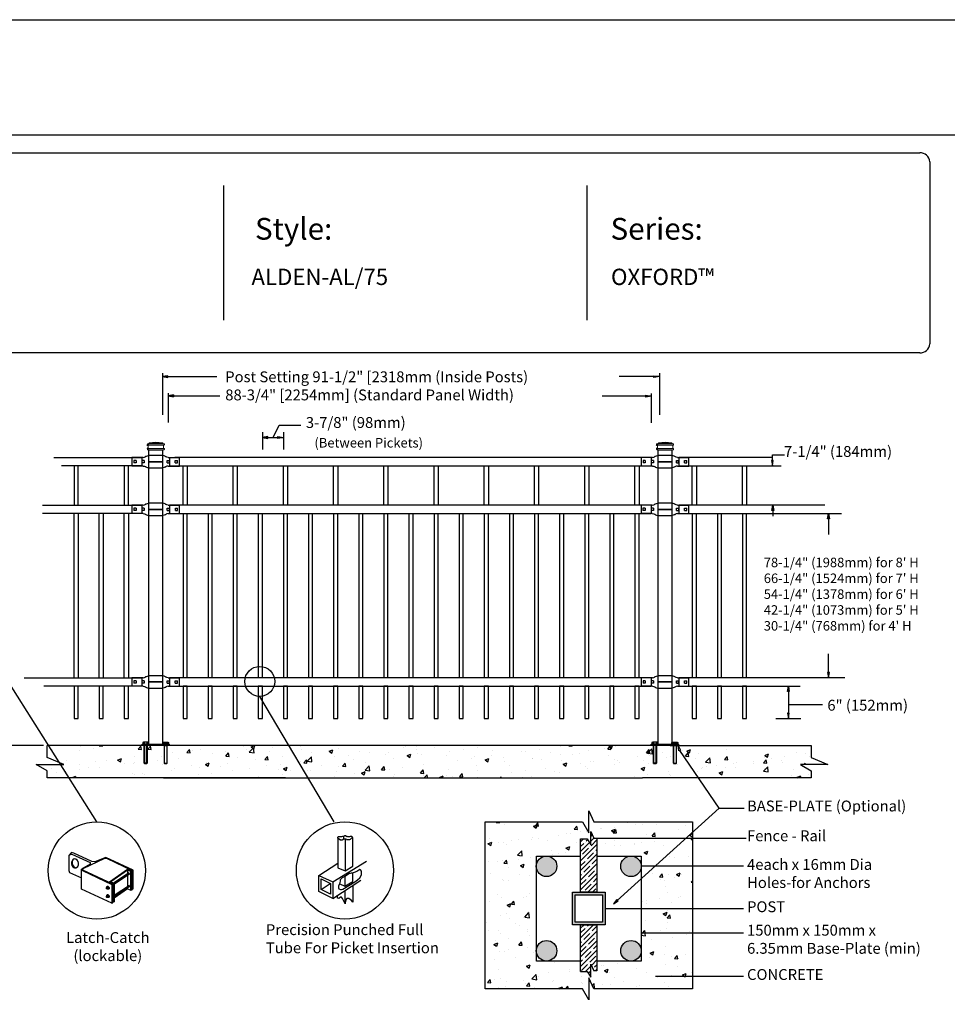
# Model space of a CAD drawing. Units: inches. Extents: x 44 to 599, y 441 to 806.
# Drawn here: x 191 to 362, y 625 to 806 of the extents above; entities that cross this region are included whole.
import ezdxf

# ---------------------------------------------------------------- set-up
doc = ezdxf.new("R2010")
doc.units = ezdxf.units.IN
doc.header["$MEASUREMENT"] = 0
for name, color, linetype in [('3D OBJECT 1', 250, 'Continuous'), ('BASE PLATES', 250, 'Continuous'), ('BASE PLATES 1', 250, 'Continuous'), ('CONCREATE 1', 250, 'Continuous'), ('DIMENSION 1', 250, 'Continuous'), ('FORMET OR TEMPLATE 1', 250, 'Continuous'), ('GATE POST 1', 250, 'Continuous'), ('Layer 1', 250, 'Continuous'), ('PICKETS 1', 250, 'Continuous'), ('RAILS 1', 250, 'Continuous'), ('TEXT', 250, 'Continuous')]:
    doc.layers.add(name, color=color, linetype=linetype)
doc.styles.get("Standard").update_dxf_attribs({"font": 'Verdana.ttf'})
pattern_1 = [(50, (91.6466, 534.9033), (7.1726, -0.62752), [0.75, -8.25]), (355, (91.647, 534.903), (-1.38751, 7.52192), [0.6, -6.6]), (100.4514, (92.2444, 534.851), (5.78509, 6.8944), [0.6374, -7.01142]), (46.1842, (91.647, 536.903), (10.6724, -1.6552), [1.125, -12.375]), (96.6356, (92.536, 536.765), (9.34662, 9.7412), [0.9561, -10.51714]), (351.184, (91.647, 536.903), (9.3466, 9.7412), [0.9, -9.9]), (21, (92.6466, 536.4033), (5.96907, -4.02619), [0.75, -8.25]), (326, (92.647, 536.403), (2.43315, 7.2515), [0.6, -6.6]), (71.4514, (93.144, 536.068), (8.40222, 3.22531), [0.6374, -7.01142]), (37.5, (91.6466, 534.9033), (0.121599, 3.328939), [0, -6.52, 0, -6.7, 0, -6.625]), (7.5, (91.6466, 534.9033), (2.630695, 3.944117), [0, -3.82, 0, -6.37, 0, -2.525]), (327.5, (89.4166, 534.9033), (5.338224, -0.225549), [0, -2.5, 0, -7.8, 0, -10.35]), (317.5, (88.4166, 534.9033), (5.83186, 1.00105), [0, -3.25, 0, -5.18, 0, -7.35])]

# ---------------------------------------------------------------- blocks, each defined once
blk = doc.blocks.new('nut')
for p, q in [((1398.048, 154.364), (1398.418, 154.364)), ((1398.128, 154.09), (1398.107, 154.203)), ((1398.107, 154.203), (1398.107, 152.562)), ((1398.359, 154.203), (1398.338, 154.09)), ((1398.359, 154.09), (1398.359, 154.203)), ((1398.359, 152.562), (1398.359, 154.203)), ((1398.107, 154.09), (1398.359, 154.09)), ((1398.128, 152.562), (1398.128, 154.09)), ((1398.338, 154.09), (1398.338, 152.562)), ((1398.107, 152.562), (1398.359, 152.562)), ((1398.338, 152.541), (1398.128, 152.541))]:
    blk.add_line(p, q)
blk.add_lwpolyline([(1397.986, 154.213), (1397.986, 154.344, -0.326033), (1398.11, 154.344), (1398.11, 154.213), (1398.11, 154.344, -0.163017), (1398.356, 154.344), (1398.356, 154.213), (1398.356, 154.344, -0.326033), (1398.48, 154.344), (1398.48, 154.213), (1397.986, 154.213)], format="xyb")
blk.add_lwpolyline([(1397.986, 154.213, -0.414214), (1397.996, 154.203), (1398.47, 154.203, -0.414214), (1398.48, 154.213)], format="xyb", close=True)
blk.add_lwpolyline([(1398.107, 152.562), (1398.128, 152.541), (1398.338, 152.541), (1398.359, 152.562)])
blk = doc.blocks.new('base plate')
at = {"layer": 'BASE PLATES'}
for p, q in [((307.43, 267.2), (312.43, 267.2)), ((307.43, 266.95), (307.43, 267.2)), ((312.43, 266.95), (307.43, 266.95)), ((312.43, 267.2), (312.43, 266.95))]:
    blk.add_line(p, q, dxfattribs=at)
blk = doc.blocks.new('base plate 1')
at = {"layer": 'GATE POST 1', "color": 250}
blk.add_lwpolyline([(214.69, 265.58), (214.69, 265.58)], dxfattribs=at)
blk.add_blockref('base plate', (-96.26, -1.36))
at = {"linetype": 'Continuous', "yscale": 2.164278364862282, "zscale": 2.164278364862282}
for p, xscale in [((3238, -67.9), -2.164278364862282), ((-2810.65, -67.9), 2.164278364862282)]:
    blk.add_blockref('nut', p, dxfattribs=dict(at, xscale=xscale))
blk = doc.blocks.new('l b l')
for p, q in [((102.91, 1136.71), (103.18, 1136.77)), ((103.18, 1136.77), (103.31, 1136.82)), ((103.18, 1136.77), (103.18, 1136.77)), ((103.31, 1136.82), (103.38, 1136.86)), ((103.41, 1136.87), (103.38, 1136.86)), ((103.41, 1136.87), (103.51, 1136.93)), ((103.51, 1136.94), (103.69, 1137.01)), ((103.69, 1137.01), (103.96, 1137.07)), ((102.91, 1135.14), (103.18, 1135.08)), ((103.18, 1135.08), (103.18, 1135.08)), ((103.18, 1135.08), (103.31, 1135.03)), ((103.31, 1135.03), (103.38, 1134.99)), ((103.41, 1134.98), (103.38, 1134.99)), ((103.41, 1134.98), (103.51, 1134.92)), ((103.51, 1134.92), (103.69, 1134.84)), ((103.69, 1134.84), (103.96, 1134.78)), ((103.96, 1135.93), (106.49, 1135.93))]:
    blk.add_line(p, q)
at = {"layer": 'Layer 1', "color": 250, "lineweight": 25}
for points in [[(102.91, 1136.71), (100.83, 1136.71)], [(100.83, 1136.71), (100.83, 1135.14)], [(106.49, 1137.07), (103.96, 1137.07)], [(106.49, 1137.07), (106.49, 1135.93)], [(102.91, 1135.14), (100.83, 1135.14)], [(101.19, 1136.14), (101.19, 1135.72)], [(101.61, 1136.14), (101.19, 1136.14)], [(101.61, 1135.72), (101.19, 1135.72)], [(101.61, 1136.14), (101.61, 1135.72)], [(102.7, 1136.14), (102.7, 1135.72)], [(102.7, 1136.14), (102.7, 1135.72)], [(103.12, 1136.14), (102.7, 1136.14)], [(103.12, 1135.72), (102.7, 1135.72)], [(103.12, 1136.14), (103.12, 1135.72)], [(103.96, 1134.78), (103.96, 1135.93)]]:
    blk.add_lwpolyline(points, dxfattribs=at)

msp = doc.modelspace()

# ---------------------------------------------------------------- hatches: boundary and pattern name
at = {"layer": '3D OBJECT 1'}
h = msp.add_hatch(color=256, dxfattribs=at)
h.dxf.hatch_style = 1
h.paths.add_polyline_path([(286.06, 650.62, 1), (289.83, 650.62, 1)])
h = msp.add_hatch(color=256, dxfattribs=at)
h.dxf.hatch_style = 1
h.paths.add_polyline_path([(301.62, 650.62, 1), (305.4, 650.62, 1)])
h = msp.add_hatch(color=256, dxfattribs=at)
h.dxf.hatch_style = 1
h.paths.add_polyline_path([(286.07, 635.07, 1), (289.84, 635.07, 1)])
h = msp.add_hatch(color=256, dxfattribs=at)
h.dxf.hatch_style = 1
h.paths.add_polyline_path([(301.62, 635.07, 1), (305.4, 635.07, 1)])
at = {"layer": 'CONCREATE 1'}
h = msp.add_hatch(dxfattribs=at)
h.set_pattern_fill('AR-CONC', color=250)
h.set_pattern_definition([(50, (89.8476, 534.9034), (7.1726, -0.62752), [0.75, -8.25]), (355, (89.848, 534.9034), (-1.3875, 7.52192), [0.6, -6.6]), (100.4514, (90.4454, 534.851), (5.7851, 6.8944), [0.6374, -7.01142]), (46.184, (89.848, 536.903), (10.6724, -1.6552), [1.125, -12.375]), (96.6356, (90.737, 536.765), (9.3466, 9.7412), [0.9561, -10.51714]), (351.184, (89.848, 536.903), (9.3466, 9.7412), [0.9, -9.9]), (21, (90.8476, 536.4034), (5.96907, -4.02619), [0.75, -8.25]), (326, (90.848, 536.4034), (2.43315, 7.2515), [0.6, -6.6]), (71.4514, (91.345, 536.068), (8.40222, 3.2253), [0.6374, -7.01142]), (37.5, (89.8476, 534.9034), (0.1216, 3.32894), [0, -6.52, 0, -6.7, 0, -6.625]), (7.5, (89.8476, 534.9034), (2.630695, 3.94412), [0, -3.82, 0, -6.37, 0, -2.525]), (327.5, (87.6176, 534.9034), (5.338224, -0.22555), [0, -2.5, 0, -7.8, 0, -10.35]), (317.5, (86.6176, 534.9034), (5.83186, 1.00105), [0, -3.25, 0, -5.18, 0, -7.35])])
h.paths.add_polyline_path([(214.86, 672.88), (195.93, 672.88), (195.93, 670.67), (199, 669.36), (193.96, 669.36), (195.93, 668.22), (195.93, 666.88), (213.14, 666.88), (213.14, 667.13), (214.86, 667.13)])
h = msp.add_hatch(dxfattribs=at)
h.set_pattern_fill('AR-CONC', color=250)
h.set_pattern_definition(pattern_1)
h.paths.add_polyline_path([(232.87, 672.88), (211.77, 672.88), (211.77, 667.13), (220.18, 667.13), (220.18, 666.88), (233.28, 666.88)])
h.paths.add_polyline_path([(313.16, 672.88), (232.87, 672.88), (233.28, 666.88), (306.95, 666.88), (306.95, 667.13), (313.16, 667.13)])
h = msp.add_hatch(dxfattribs=at)
h.set_pattern_fill('AR-CONC', color=250)
h.set_pattern_definition(pattern_1)
h.paths.add_polyline_path([(336.7, 670.67), (336.7, 672.88), (303.84, 672.88), (303.84, 667.13), (312.19, 667.13), (312.19, 666.88), (336.7, 666.88), (336.7, 668.22), (334.74, 669.36), (339.77, 669.36)])
h = msp.add_hatch(dxfattribs=at)
h.set_pattern_fill('AR-CONC', color=256)
h.set_pattern_definition([(50, (97.0443, 533.9676), (7.1726, -0.62752), [0.75, -8.25]), (355, (97.044, 533.9676), (-1.38751, 7.52192), [0.6, -6.6]), (100.4514, (97.642, 533.915), (5.78509, 6.8944), [0.6374, -7.01142]), (46.184, (97.044, 535.968), (10.6724, -1.6552), [1.125, -12.375]), (96.6356, (97.934, 535.83), (9.3466, 9.7412), [0.9561, -10.51714]), (351.184, (97.044, 535.968), (9.3466, 9.7412), [0.9, -9.9]), (21, (98.0443, 535.4676), (5.96907, -4.02619), [0.75, -8.25]), (326, (98.044, 535.4676), (2.43315, 7.2515), [0.6, -6.6]), (71.4514, (98.542, 535.132), (8.40222, 3.22531), [0.6374, -7.01142]), (37.5, (97.0443, 533.9676), (0.121599, 3.328939), [0, -6.52, 0, -6.7, 0, -6.625]), (7.5, (97.0443, 533.9676), (2.630695, 3.944117), [0, -3.82, 0, -6.37, 0, -2.525]), (327.5, (94.8143, 533.9676), (5.338224, -0.22555), [0, -2.5, 0, -7.8, 0, -10.35]), (317.5, (93.8143, 533.9676), (5.83186, 1.00105), [0, -3.25, 0, -5.18, 0, -7.35])])
h.paths.add_polyline_path([(294.23, 655.69), (295.45, 655.69), (296.09, 654.59), (296.09, 657.01), (296.68, 655.8), (297.23, 655.8), (298.23, 655.97), (298.23, 655.8), (314.8, 655.8), (314.8, 658.8), (296.66, 658.8), (295.73, 660.82), (295.73, 656.78), (294.55, 658.8), (276.66, 658.8), (276.66, 628.07), (294.55, 628.07), (295.73, 626.04), (295.73, 630.08), (296.66, 628.07), (314.8, 628.07), (314.8, 630.42), (309.02, 630.42), (309.02, 630.25), (308.02, 630.42), (309.02, 630.59), (309.02, 630.42), (314.8, 630.42), (314.8, 638.29), (306.4, 638.29), (306.4, 638.12), (305.4, 638.29), (305.4, 633.18), (297.23, 633.18), (297.23, 631.39), (296.68, 631.39), (296.09, 632.6), (296.09, 630.18), (295.45, 631.28), (294.23, 631.28), (294.23, 633.18), (286.07, 633.18), (286.07, 650.46, -0.021702), (286.06, 650.62, -0.021702), (286.07, 650.79), (286.07, 652.51), (294.23, 652.51)])
h.paths.add_polyline_path([(314.8, 650.62), (306.4, 650.62), (306.4, 650.46), (305.4, 650.62), (305.4, 642.85), (314.8, 642.85)], flags=17)
h.paths.add_polyline_path([(314.8, 655.8), (298.23, 655.8), (298.23, 655.63), (297.23, 655.8), (297.23, 652.51), (305.4, 652.51), (305.4, 650.62), (306.4, 650.79), (306.4, 650.62), (314.8, 650.62)], flags=17)
h.paths.add_polyline_path([(314.8, 642.85), (305.4, 642.85), (305.4, 638.29), (306.4, 638.46), (306.4, 638.29), (314.8, 638.29)], flags=17)
at = {"layer": 'GATE POST 1'}
h = msp.add_hatch(color=256, dxfattribs=at)
h.dxf.hatch_style = 1
h.paths.add_polyline_path([(292.73, 639.85), (298.73, 639.85), (298.73, 645.85), (292.73, 645.85)])
h.paths.add_polyline_path([(298.23, 640.35), (293.23, 640.35), (293.23, 645.35), (298.23, 645.35)], flags=16)
at = {"layer": 'RAILS 1'}
h = msp.add_hatch(dxfattribs=at)
h.set_pattern_fill('ANSI35', color=256, scale=5)
h.set_pattern_definition([(45, (97.0443, 533.9676), (-0.8838835, 0.8838835), []), (45, (97.9282, 533.9676), (-0.8838835, 0.8838835), [1.5625, -0.3125, 0, -0.3125])])
h.paths.add_polyline_path([(297.23, 655.8), (296.68, 655.8), (296.09, 657.01), (296.09, 654.59), (295.45, 655.69), (294.23, 655.69), (294.23, 645.85), (297.23, 645.85)])
h.paths.add_polyline_path([(297.23, 639.85), (294.23, 639.85), (294.23, 631.28), (295.45, 631.28), (296.09, 630.18), (296.09, 632.6), (296.68, 631.39), (297.23, 631.39)])

# ---------------------------------------------------------------- linework, layer by layer
for p, q in [((217.21, 741.38), (217.21, 733.73)), ((308.73, 741.38), (308.73, 733.73)), ((218.23, 737.74), (218.23, 732.31)), ((219.23, 737.4), (219.23, 737.07)), ((307.23, 737.67), (307.23, 732.24)), ((235.6, 730.51), (235.6, 727.34)), ((238.67, 731.82), (242.71, 731.82)), ((239.47, 730.51), (239.47, 727.34)), ((213.42, 725.86), (213.42, 724.34)), ((218.48, 725.86), (218.48, 724.34)), ((307.23, 725.86), (307.23, 724.34)), ((312.29, 725.86), (312.29, 724.34)), ((218.48, 724.34), (220.98, 724.34)), ((213.41, 717.09), (213.41, 715.57)), ((218.48, 717.09), (218.48, 715.57)), ((307.22, 717.09), (307.22, 715.57)), ((312.29, 717.09), (312.29, 715.57)), ((213.42, 685.32), (213.42, 683.8)), ((218.48, 685.32), (218.48, 683.8)), ((307.23, 685.32), (307.23, 683.8)), ((312.29, 685.32), (312.29, 683.8)), ((330.21, 677.8), (334.77, 677.8)), ((319.73, 661.33), (312.48, 671.92)), ((300.27, 643.7), (319.73, 661.33)), ((319.73, 661.33), (324.35, 661.33)), ((200.43, 653.14), (199.93, 652.61)), ((200.52, 652.84), (199.93, 652.61)), ((199.93, 652.61), (199.93, 649.84)), ((200.85, 653.01), (200.43, 653.14)), ((200.52, 652.84), (203.86, 651.34)), ((204.19, 651.51), (200.85, 653.01)), ((203.9, 651.03), (202.27, 650.09)), ((202.59, 650.24), (206.61, 652.09)), ((203.86, 651.34), (203.9, 651.03)), ((204.76, 651.42), (204.19, 651.51)), ((206.74, 652.26), (204.76, 651.42)), ((206.61, 652.09), (206.89, 652.14)), ((211.79, 649.92), (206.74, 652.26)), ((206.89, 652.14), (211.62, 649.84)), ((199.93, 649.84), (200.1, 649.5)), ((200.1, 649.5), (202.27, 648.5)), ((202.27, 650.09), (202.44, 649.84)), ((202.27, 646.41), (202.27, 650.09)), ((202.44, 649.84), (207.86, 647.25)), ((202.52, 649.92), (202.59, 650.24)), ((208.03, 647.33), (202.52, 649.92)), ((207.45, 647.75), (210.78, 650.09)), ((210.78, 649.92), (207.7, 647.75)), ((208.2, 647.58), (211.04, 649.5)), ((211.2, 649.25), (208.36, 647.33)), ((210.78, 650.09), (211.54, 649.75)), ((211.37, 649.67), (210.78, 649.92)), ((210.78, 649.92), (210.78, 646.5)), ((211.37, 649.67), (211.54, 649.75)), ((211.37, 646.25), (211.37, 649.67)), ((211.54, 649.75), (211.54, 646.25)), ((211.62, 649.84), (211.62, 646.41)), ((211.79, 646.5), (211.79, 649.92)), ((207.45, 647.75), (207.39, 647.63)), ((208.11, 647.42), (207.45, 647.75)), ((207.7, 647.75), (208.28, 647.5)), ((208.03, 647.33), (207.86, 647.25)), ((207.86, 647.25), (207.86, 643.83)), ((208.03, 643.91), (208.03, 647.33)), ((208.11, 643.99), (208.11, 647.42)), ((208.28, 647.5), (208.28, 644.08)), ((208.28, 645.3), (211.12, 647.17)), ((207.86, 643.83), (202.27, 646.41)), ((206.86, 646.66), (206.89, 646.7)), ((206.86, 646.56), (206.86, 646.66)), ((206.86, 646.61), (206.89, 646.63)), ((206.89, 646.49), (206.86, 646.56)), ((207.02, 646.92), (206.89, 646.82)), ((206.89, 646.82), (207.06, 646.83)), ((206.89, 646.82), (206.89, 646.69)), ((206.89, 646.7), (206.94, 646.71)), ((206.89, 646.63), (206.93, 646.63)), ((206.95, 646.45), (206.89, 646.49)), ((207.02, 645.37), (206.89, 645.27)), ((206.93, 646.63), (206.97, 646.6)), ((206.98, 646.46), (206.93, 646.46)), ((206.94, 646.71), (206.95, 646.73)), ((206.94, 646.71), (206.98, 646.69)), ((206.95, 646.73), (206.97, 646.74)), ((207.02, 646.42), (206.95, 646.45)), ((206.97, 646.74), (207.02, 646.74)), ((206.97, 646.6), (206.99, 646.56)), ((207.02, 646.65), (206.98, 646.69)), ((206.99, 646.47), (206.98, 646.46)), ((206.99, 646.56), (207.01, 646.49)), ((207.01, 646.49), (206.99, 646.47)), ((207.21, 646.92), (207.02, 646.92)), ((207.02, 646.74), (207.07, 646.71)), ((207.06, 646.6), (207.02, 646.65)), ((207.08, 646.46), (207.02, 646.42)), ((207.04, 646.39), (207.02, 646.42)), ((207.21, 645.37), (207.02, 645.37)), ((207.23, 646.39), (207.04, 646.39)), ((207.06, 646.83), (207.21, 646.92)), ((207.06, 646.83), (207.22, 646.63)), ((207.08, 646.51), (207.06, 646.6)), ((207.06, 645.29), (207.21, 645.37)), ((207.07, 646.71), (207.12, 646.64)), ((207.08, 646.46), (207.08, 646.51)), ((207.12, 646.46), (207.08, 646.46)), ((207.12, 646.64), (207.14, 646.57)), ((207.15, 646.51), (207.12, 646.46)), ((207.14, 646.57), (207.15, 646.51)), ((207.21, 646.92), (207.36, 646.72)), ((207.21, 645.37), (207.36, 645.17)), ((207.22, 646.63), (207.36, 646.72)), ((207.22, 646.63), (207.22, 646.39)), ((207.36, 646.49), (207.23, 646.39)), ((207.36, 646.72), (207.36, 646.49)), ((211.2, 646.92), (208.28, 645)), ((210.78, 646.5), (208.28, 644.74)), ((210.78, 646.5), (211.37, 646.25)), ((211.54, 646.25), (211.37, 646.25)), ((211.62, 646.41), (211.79, 646.5)), ((206.86, 645.11), (206.89, 645.15)), ((206.86, 645.01), (206.86, 645.11)), ((206.86, 645.06), (206.89, 645.08)), ((206.89, 644.94), (206.86, 645.01)), ((206.89, 645.27), (207.06, 645.29)), ((206.89, 645.27), (206.89, 645.14)), ((206.89, 645.15), (206.94, 645.16)), ((206.89, 645.08), (206.93, 645.08)), ((206.95, 644.9), (206.89, 644.94)), ((206.93, 645.08), (206.97, 645.05)), ((206.98, 644.91), (206.93, 644.91)), ((206.94, 645.16), (206.95, 645.18)), ((206.94, 645.16), (206.98, 645.14)), ((206.95, 645.18), (206.97, 645.19)), ((207.02, 644.87), (206.95, 644.9)), ((206.97, 645.19), (207.02, 645.19)), ((206.97, 645.05), (206.99, 645.01)), ((207.02, 645.1), (206.98, 645.14)), ((206.99, 644.92), (206.98, 644.91)), ((206.99, 645.01), (207.01, 644.94)), ((207.01, 644.94), (206.99, 644.92)), ((207.02, 645.19), (207.07, 645.16)), ((207.06, 645.05), (207.02, 645.1)), ((207.08, 644.92), (207.02, 644.87)), ((207.04, 644.85), (207.02, 644.87)), ((207.23, 644.85), (207.04, 644.85)), ((207.06, 645.29), (207.22, 645.08)), ((207.08, 644.97), (207.06, 645.05)), ((207.07, 645.16), (207.12, 645.09)), ((207.08, 644.92), (207.08, 644.97)), ((207.12, 644.92), (207.08, 644.92)), ((207.12, 645.09), (207.14, 645.02)), ((207.15, 644.96), (207.12, 644.92)), ((207.14, 645.02), (207.15, 644.96)), ((207.22, 645.08), (207.36, 645.17)), ((207.22, 645.08), (207.22, 644.85)), ((207.36, 644.94), (207.23, 644.85)), ((207.36, 645.17), (207.36, 644.94)), ((207.86, 643.83), (208.03, 643.91)), ((208.28, 644.08), (208.11, 643.99))]:
    msp.add_line(p, q)
at = {"color": 250}
msp.add_line((237.6, 729.56), (238.67, 731.82), dxfattribs=at)
msp.add_lwpolyline([(44.18, 806.47), (598.92, 806.47), (598.92, 440.79), (44.18, 440.79)], close=True, dxfattribs=at)
for points in [[(200.92, 677.8), (201.67, 677.8), (201.67, 683.8), (200.92, 683.8)], [(205.54, 677.8), (206.29, 677.8), (206.29, 683.8), (205.54, 683.8)], [(210.17, 677.8), (210.92, 677.8), (210.92, 683.8), (210.17, 683.8)], [(220.98, 677.8), (221.73, 677.8), (221.73, 683.8), (220.98, 683.8)], [(225.6, 677.8), (226.35, 677.8), (226.35, 683.8), (225.6, 683.8)], [(230.23, 677.8), (230.98, 677.8), (230.98, 683.8), (230.23, 683.8)], [(234.85, 677.8), (235.6, 677.8), (235.6, 683.8), (234.85, 683.8)], [(239.48, 677.8), (240.23, 677.8), (240.23, 683.8), (239.48, 683.8)], [(244.1, 677.8), (244.85, 677.8), (244.85, 683.8), (244.1, 683.8)], [(248.73, 677.8), (249.48, 677.8), (249.48, 683.8), (248.73, 683.8)], [(253.35, 677.8), (254.1, 677.8), (254.1, 683.8), (253.35, 683.8)], [(257.98, 677.8), (258.73, 677.8), (258.73, 683.8), (257.98, 683.8)], [(262.6, 677.8), (263.35, 677.8), (263.35, 683.8), (262.6, 683.8)], [(267.23, 677.8), (267.98, 677.8), (267.98, 683.8), (267.23, 683.8)], [(271.85, 677.8), (272.6, 677.8), (272.6, 683.8), (271.85, 683.8)], [(276.48, 677.8), (277.23, 677.8), (277.23, 683.8), (276.48, 683.8)], [(281.1, 677.8), (281.85, 677.8), (281.85, 683.8), (281.1, 683.8)], [(285.73, 677.8), (286.48, 677.8), (286.48, 683.8), (285.73, 683.8)], [(290.35, 677.8), (291.1, 677.8), (291.1, 683.8), (290.35, 683.8)], [(294.98, 677.8), (295.73, 677.8), (295.73, 683.8), (294.98, 683.8)], [(299.6, 677.8), (300.35, 677.8), (300.35, 683.8), (299.6, 683.8)], [(304.23, 677.8), (304.98, 677.8), (304.98, 683.8), (304.23, 683.8)], [(314.79, 677.8), (315.54, 677.8), (315.54, 683.8), (314.79, 683.8)], [(319.41, 677.8), (320.16, 677.8), (320.16, 683.8), (319.41, 683.8)], [(324.04, 677.8), (324.79, 677.8), (324.79, 683.8), (324.04, 683.8)]]:
    msp.add_lwpolyline(points, close=True)
for centre, radius, start, end in [((201.35, 651.17), 0.924, 116.7097, 257.9853), ((201.55, 651.31), 1.01, 151.5365, 255.9273), ((200.86, 651.11), 0.883, 284.5976, 86.1152)]:
    msp.add_arc(centre, radius, start, end)
at = {"layer": '3D OBJECT 1', "color": 250}
for p, q in [((205.1, 658.78), (168.28, 717.01)), ((248.85, 658.8), (235.11, 681.9)), ((250.58, 656.17), (250.77, 656.29)), ((250.77, 656.29), (250.92, 656.29)), ((250.92, 656.29), (251.16, 656.1)), ((251.16, 656.1), (251.23, 656.19)), ((251.23, 656.19), (251.3, 656.13)), ((251.69, 656.13), (251.83, 656.19)), ((251.83, 656.19), (251.94, 656.19)), ((251.94, 656.19), (252.07, 656.16)), ((249.49, 655.98), (249.59, 656.09)), ((249.49, 655.87), (249.49, 655.98)), ((249.65, 655.67), (249.49, 655.87)), ((249.49, 655.87), (249.49, 650.34)), ((249.59, 656.09), (249.73, 656.12)), ((249.96, 655.5), (249.65, 655.67)), ((249.73, 656.12), (250.23, 656.12)), ((249.96, 655.45), (249.96, 655.5)), ((250.32, 655.45), (249.96, 655.45)), ((250.23, 656.12), (250.4, 656.17)), ((250.58, 655.63), (250.32, 655.45)), ((250.4, 656.17), (250.58, 656.17)), ((250.58, 655.63), (250.58, 656.17)), ((250.83, 655.63), (250.58, 655.63)), ((250.83, 655.63), (250.83, 649.81)), ((251.03, 655.59), (250.83, 655.63)), ((251.09, 655.52), (251.03, 655.59)), ((251.66, 655.52), (251.09, 655.52)), ((251.3, 656.13), (251.69, 656.13)), ((251.8, 655.57), (251.66, 655.52)), ((252.1, 655.88), (251.8, 655.57)), ((252.07, 656.16), (252.17, 656.07)), ((252.26, 655.88), (252.1, 655.88)), ((252.17, 656.07), (252.17, 656)), ((252.17, 656), (252.26, 655.88)), ((252.26, 650.64), (252.26, 655.88)), ((245.98, 648.95), (249.49, 651.17)), ((248.57, 647.74), (254.8, 651.57)), ((245.98, 648.95), (248.57, 647.74)), ((245.98, 645.98), (245.98, 648.95)), ((249.49, 650.34), (250.83, 649.81)), ((251.64, 649.3), (250.76, 648.75)), ((250.83, 649.81), (252.26, 650.64)), ((251.77, 649.3), (251.64, 649.3)), ((251.93, 649.38), (251.77, 649.3)), ((252.16, 649.38), (251.93, 649.38)), ((252.25, 649.33), (252.16, 649.38)), ((252.33, 649.41), (252.25, 649.33)), ((252.25, 647.84), (252.25, 649.33)), ((252.52, 649.45), (252.33, 649.41)), ((253.01, 649.69), (252.52, 649.45)), ((253.54, 650.04), (253.01, 649.69)), ((253.7, 649.99), (253.54, 650.04)), ((253.58, 648.52), (253.88, 649.05)), ((253.88, 649.75), (253.7, 649.99)), ((253.88, 649.05), (253.88, 649.75)), ((246.42, 648.29), (248.14, 647.46)), ((246.42, 646.35), (246.42, 648.29)), ((246.42, 646.35), (248.09, 647.48)), ((248.14, 647.46), (248.14, 645.47)), ((248.57, 644.72), (253.75, 648.05)), ((248.57, 647.74), (248.57, 644.72)), ((249.83, 647.41), (249.65, 646.93)), ((249.91, 647.89), (249.83, 647.41)), ((249.88, 647.38), (250.76, 646.96)), ((250.29, 648.48), (249.91, 648.15)), ((249.91, 648.15), (249.91, 647.89)), ((250.76, 648.75), (250.29, 648.48)), ((250.43, 646.39), (252.62, 647.78)), ((250.76, 648.75), (250.76, 646.96)), ((250.76, 646.96), (252.25, 647.84)), ((252.62, 647.78), (253.1, 648.15)), ((253.1, 648.15), (253.58, 648.52)), ((248.57, 644.72), (245.98, 645.98)), ((248.14, 645.47), (246.42, 646.35)), ((249.65, 646.93), (249.65, 646.68)), ((249.65, 646.68), (249.71, 646.46)), ((249.71, 646.46), (250, 646.32)), ((250, 646.32), (250.2, 646.32)), ((250.2, 646.32), (250.43, 646.39)), ((250.86, 643.7), (250.82, 646.17)), ((252.24, 647.08), (252.24, 644.01)), ((249.46, 644.74), (249.46, 645.29)), ((249.66, 644.67), (249.46, 644.74)), ((250.01, 644.92), (249.66, 644.67)), ((250.17, 644.92), (250.01, 644.92)), ((250.38, 644.7), (250.17, 644.92)), ((250.58, 644.17), (250.38, 644.7)), ((250.86, 643.7), (250.58, 644.17)), ((250.85, 644.35), (250.93, 644.31)), ((250.94, 644.32), (250.86, 643.7)), ((251.07, 644.6), (250.94, 644.32)), ((251.17, 644.68), (251.07, 644.6)), ((251.55, 644.68), (251.17, 644.68)), ((251.98, 644.4), (251.55, 644.68)), ((252.24, 644.01), (251.98, 644.4))]:
    msp.add_line(p, q, dxfattribs=at)
at = {"layer": '3D OBJECT 1'}
for centre, radius in [((235.12, 684.66), 2.76), ((287.95, 650.62), 1.89), ((303.51, 650.62), 1.89), ((287.95, 635.07), 1.89), ((303.51, 635.07), 1.89)]:
    msp.add_circle(centre, radius, dxfattribs=at)
at = {"layer": '3D OBJECT 1', "color": 250}
for centre in [(205.1, 649.83), (250.81, 649.86)]:
    msp.add_circle(centre, 8.95, dxfattribs=at)
at = {"layer": 'BASE PLATES 1'}
for points in [[(294.23, 633.18), (286.07, 633.18), (286.07, 652.51), (294.23, 652.51)], [(297.23, 652.51), (305.4, 652.51), (305.4, 633.18), (297.23, 633.18)]]:
    msp.add_lwpolyline(points, dxfattribs=at)
at = {"layer": 'CONCREATE 1', "color": 250}
for p, q in [((195.3, 672.88), (169.49, 672.88)), ((195.93, 670.67), (195.93, 672.88)), ((308.67, 672.88), (195.93, 672.88)), ((310.7, 672.88), (336.7, 672.88)), ((336.7, 672.88), (336.7, 670.67)), ((195.93, 668.22), (193.96, 669.36)), ((193.96, 669.36), (199, 669.36)), ((199, 669.36), (195.93, 670.67)), ((339.77, 669.36), (334.74, 669.36)), ((334.74, 669.36), (336.7, 668.22)), ((336.7, 670.67), (339.77, 669.36)), ((195.93, 666.88), (195.93, 668.22)), ((336.7, 668.22), (336.7, 666.88)), ((239.89, 666.88), (195.93, 666.88)), ((217.41, 666.88), (305.63, 666.88)), ((336.7, 666.88), (305.63, 666.88))]:
    msp.add_line(p, q, dxfattribs=at)
at = {"layer": 'CONCREATE 1'}
for p, q in [((295.73, 656.78), (295.73, 660.82)), ((295.73, 660.82), (296.66, 658.8)), ((276.66, 658.8), (294.55, 658.8)), ((276.66, 628.07), (276.66, 658.8)), ((294.55, 658.8), (295.73, 656.78)), ((296.66, 658.8), (314.8, 658.8)), ((314.8, 658.8), (314.8, 628.07)), ((296.66, 628.07), (295.73, 630.08)), ((295.73, 630.08), (295.73, 626.04)), ((294.55, 628.07), (276.66, 628.07)), ((295.73, 626.04), (294.55, 628.07)), ((314.8, 628.07), (296.66, 628.07))]:
    msp.add_line(p, q, dxfattribs=at)
at = {"layer": 'DIMENSION 1', "color": 250}
for p, q in [((218.21, 740.94), (217.21, 740.77)), ((217.21, 740.77), (218.21, 740.61)), ((217.21, 740.77), (227.22, 740.77)), ((218.21, 740.61), (218.21, 740.94)), ((308.73, 740.77), (301.32, 740.77)), ((307.73, 740.94), (308.73, 740.77)), ((307.73, 740.61), (307.73, 740.94)), ((308.73, 740.77), (307.73, 740.61)), ((219.23, 737.4), (218.23, 737.23)), ((218.23, 737.23), (219.23, 737.07)), ((218.23, 737.23), (227.79, 737.23)), ((307.23, 737.17), (298.18, 737.17)), ((306.23, 737.33), (307.23, 737.17)), ((306.23, 737), (306.23, 737.33)), ((307.23, 737.17), (306.23, 737)), ((236.6, 729.73), (235.6, 729.56)), ((235.6, 729.56), (236.6, 729.4)), ((235.6, 729.56), (239.47, 729.56)), ((236.6, 729.4), (236.6, 729.73)), ((238.47, 729.73), (239.47, 729.56)), ((238.47, 729.4), (238.47, 729.73)), ((239.47, 729.56), (238.47, 729.4)), ((329.39, 725.34), (329.55, 724.34)), ((329.72, 725.34), (329.39, 725.34)), ((329.55, 724.34), (329.55, 726.34)), ((329.55, 726.34), (331.76, 726.34)), ((329.55, 724.34), (329.72, 725.34)), ((329.47, 716.09), (329.64, 717.09)), ((329.8, 716.09), (329.47, 716.09)), ((329.64, 717.09), (329.8, 716.09)), ((329.64, 717.09), (329.64, 715.09)), ((332.33, 682.8), (332.5, 683.8)), ((332.5, 683.8), (332.66, 682.8)), ((332.5, 683.8), (332.5, 677.8)), ((332.66, 682.8), (332.33, 682.8)), ((332.5, 680.4), (338.76, 680.4)), ((332.33, 678.8), (332.5, 677.8)), ((332.66, 678.8), (332.33, 678.8)), ((332.5, 677.8), (332.66, 678.8)), ((312.32, 671.87), (312.19, 672.88)), ((312.19, 672.88), (312.64, 671.97)), ((312.64, 671.97), (312.32, 671.87)), ((300.9, 644.5), (300.27, 643.7)), ((300.27, 643.7), (301.12, 644.25)), ((301.12, 644.25), (300.9, 644.5))]:
    msp.add_line(p, q, dxfattribs=at)
at = {"layer": 'DIMENSION 1'}
for p, q in [((339.71, 714.56), (339.87, 715.56)), ((340.04, 714.56), (339.71, 714.56)), ((339.87, 715.56), (340.04, 714.56)), ((339.87, 715.56), (339.87, 711.7)), ((339.87, 685.31), (339.87, 689.75)), ((339.71, 686.31), (339.87, 685.31)), ((340.04, 686.31), (339.71, 686.31)), ((339.87, 685.31), (340.04, 686.31)), ((297.23, 655.8), (324.71, 655.8)), ((324.25, 650.62), (305.4, 650.62)), ((298.73, 642.85), (324.25, 642.85)), ((324.25, 638.29), (305.4, 638.29)), ((308.02, 630.42), (324.25, 630.42))]:
    msp.add_line(p, q, dxfattribs=at)
at = {"layer": 'FORMET OR TEMPLATE 1', "color": 250}
for p, q in [((228.45, 775.98), (228.45, 751.13)), ((295.35, 775.98), (295.35, 751.13))]:
    msp.add_line(p, q, dxfattribs=at)
for points in [[(88.65, 785.25), (554.45, 785.25)], [(91.93, 781.98), (356.69, 781.98)], [(358.55, 780.32), (358.55, 746.8)], [(356.69, 745.13), (91.92, 745.13)]]:
    msp.add_lwpolyline(points, dxfattribs=at)
for centre, start, end in [((356.69, 780.11), 6.3884, 90.1291), ((356.69, 747), 269.8709, 353.6116)]:
    msp.add_arc(centre, 1.87, start, end, dxfattribs=at)
at = {"layer": 'GATE POST 1', "color": 250}
for points in [[(214.68, 672.88), (214.68, 727.31), (217.21, 727.31), (217.21, 672.88), (217.21, 672.88)], [(308.49, 672.88), (308.49, 727.31), (311.02, 727.31), (311.02, 672.88), (311.02, 672.88)]]:
    msp.add_lwpolyline(points, dxfattribs=at)
at = {"layer": 'GATE POST 1'}
for points in [[(292.73, 645.85), (298.73, 645.85), (298.73, 639.85), (292.73, 639.85)], [(293.23, 645.35), (298.23, 645.35), (298.23, 640.35), (293.23, 640.35)]]:
    msp.add_lwpolyline(points, close=True, dxfattribs=at)
at = {"layer": 'Layer 1', "color": 250, "lineweight": 20}
for points in [[(215.98, 728.72), (215.98, 728.72), (214.73, 728.56), (214.73, 728.56)], [(215.98, 728.72), (215.98, 728.72), (217.24, 728.56), (217.24, 728.56)], [(309.79, 728.72), (309.79, 728.72), (308.54, 728.56), (308.54, 728.56)], [(309.79, 728.72), (309.79, 728.72), (311.05, 728.56), (311.05, 728.56)], [(214.49, 728.41), (214.45, 728.41), (214.42, 728.37), (214.42, 728.33)], [(214.42, 728.33), (214.42, 728.33), (214.42, 728.25), (214.42, 728.25)], [(214.42, 728.25), (214.42, 728.21), (214.45, 728.17), (214.49, 728.17)], [(214.49, 727.54), (214.45, 727.54), (214.42, 727.51), (214.42, 727.46)], [(214.42, 727.46), (214.42, 727.46), (214.42, 727.39), (214.42, 727.39)], [(214.42, 727.39), (214.42, 727.34), (214.45, 727.31), (214.49, 727.31)], [(214.49, 728.41), (214.49, 728.41), (214.65, 728.41), (214.65, 728.41)], [(214.49, 728.17), (214.49, 728.17), (217.47, 728.17), (217.47, 728.17)], [(214.57, 728.09), (214.57, 728.14), (214.54, 728.17), (214.49, 728.17)], [(214.49, 727.54), (214.54, 727.54), (214.57, 727.58), (214.57, 727.62)], [(214.49, 727.54), (214.49, 727.54), (217.47, 727.54), (217.47, 727.54)], [(214.49, 727.31), (214.49, 727.31), (217.47, 727.31), (217.47, 727.31)], [(214.57, 728.09), (214.57, 728.09), (214.57, 727.62), (214.57, 727.62)], [(214.65, 728.41), (214.69, 728.41), (214.73, 728.44), (214.73, 728.48)], [(214.65, 728.41), (214.65, 728.41), (217.32, 728.41), (217.32, 728.41)], [(214.73, 728.56), (214.73, 728.56), (217.24, 728.56), (217.24, 728.56)], [(214.73, 728.56), (214.73, 728.56), (214.73, 728.48), (214.73, 728.48)], [(214.73, 727.31), (214.73, 727.31), (217.24, 727.31), (217.24, 727.31)], [(217.24, 728.56), (217.24, 728.56), (217.24, 728.48), (217.24, 728.48)], [(217.24, 728.48), (217.24, 728.44), (217.27, 728.41), (217.32, 728.41)], [(217.32, 728.41), (217.32, 728.41), (217.47, 728.41), (217.47, 728.41)], [(217.47, 728.17), (217.43, 728.17), (217.4, 728.14), (217.4, 728.09)], [(217.4, 728.09), (217.4, 728.09), (217.4, 727.62), (217.4, 727.62)], [(217.4, 727.62), (217.4, 727.58), (217.43, 727.54), (217.47, 727.54)], [(217.55, 728.33), (217.55, 728.37), (217.52, 728.41), (217.47, 728.41)], [(217.47, 728.17), (217.52, 728.17), (217.55, 728.21), (217.55, 728.25)], [(217.55, 727.46), (217.55, 727.51), (217.52, 727.54), (217.47, 727.54)], [(217.47, 727.31), (217.52, 727.31), (217.55, 727.34), (217.55, 727.39)], [(217.55, 728.33), (217.55, 728.33), (217.55, 728.25), (217.55, 728.25)], [(217.55, 727.46), (217.55, 727.46), (217.55, 727.39), (217.55, 727.39)], [(308.3, 728.41), (308.26, 728.41), (308.22, 728.37), (308.22, 728.33)], [(308.22, 728.33), (308.22, 728.33), (308.22, 728.25), (308.22, 728.25)], [(308.22, 728.25), (308.22, 728.21), (308.26, 728.17), (308.3, 728.17)], [(308.3, 727.54), (308.26, 727.54), (308.22, 727.51), (308.22, 727.46)], [(308.22, 727.46), (308.22, 727.46), (308.22, 727.39), (308.22, 727.39)], [(308.22, 727.39), (308.22, 727.34), (308.26, 727.31), (308.3, 727.31)], [(308.3, 728.41), (308.3, 728.41), (308.46, 728.41), (308.46, 728.41)], [(308.3, 728.17), (308.3, 728.17), (311.28, 728.17), (311.28, 728.17)], [(308.38, 728.09), (308.38, 728.14), (308.35, 728.17), (308.3, 728.17)], [(308.3, 727.54), (308.35, 727.54), (308.38, 727.58), (308.38, 727.62)], [(308.3, 727.54), (308.3, 727.54), (311.28, 727.54), (311.28, 727.54)], [(308.3, 727.31), (308.3, 727.31), (311.28, 727.31), (311.28, 727.31)], [(308.38, 728.09), (308.38, 728.09), (308.38, 727.62), (308.38, 727.62)], [(308.46, 728.41), (308.5, 728.41), (308.54, 728.44), (308.54, 728.48)], [(308.46, 728.41), (308.46, 728.41), (311.13, 728.41), (311.13, 728.41)], [(308.54, 728.56), (308.54, 728.56), (311.05, 728.56), (311.05, 728.56)], [(308.54, 728.56), (308.54, 728.56), (308.54, 728.48), (308.54, 728.48)], [(308.54, 727.31), (308.54, 727.31), (311.05, 727.31), (311.05, 727.31)], [(311.05, 728.56), (311.05, 728.56), (311.05, 728.48), (311.05, 728.48)], [(311.05, 728.48), (311.05, 728.44), (311.08, 728.41), (311.13, 728.41)], [(311.13, 728.41), (311.13, 728.41), (311.28, 728.41), (311.28, 728.41)], [(311.28, 728.17), (311.24, 728.17), (311.21, 728.14), (311.21, 728.09)], [(311.21, 728.09), (311.21, 728.09), (311.21, 727.62), (311.21, 727.62)], [(311.21, 727.62), (311.21, 727.58), (311.24, 727.54), (311.28, 727.54)], [(311.36, 728.33), (311.36, 728.37), (311.33, 728.41), (311.28, 728.41)], [(311.28, 728.17), (311.33, 728.17), (311.36, 728.21), (311.36, 728.25)], [(311.36, 727.46), (311.36, 727.51), (311.33, 727.54), (311.28, 727.54)], [(311.28, 727.31), (311.33, 727.31), (311.36, 727.34), (311.36, 727.39)], [(311.36, 728.33), (311.36, 728.33), (311.36, 728.25), (311.36, 728.25)], [(311.36, 727.46), (311.36, 727.46), (311.36, 727.39), (311.36, 727.39)]]:
    msp.add_open_spline(points, degree=3, dxfattribs=at)
at = {"layer": 'Layer 1', "color": 250}
for points in [[(214.49, 728.17), (214.49, 728.17), (214.6, 728.17), (214.6, 728.17), (214.6, 728.23), (214.55, 728.27), (214.49, 728.27), (214.44, 728.27), (214.39, 728.23), (214.39, 728.17), (214.39, 728.11), (214.44, 728.07), (214.49, 728.07), (214.55, 728.07), (214.6, 728.11), (214.6, 728.17), (214.6, 728.17), (214.49, 728.17), (214.49, 728.17)], [(214.49, 727.54), (214.49, 727.54), (214.6, 727.54), (214.6, 727.54), (214.6, 727.6), (214.55, 727.65), (214.49, 727.65), (214.44, 727.65), (214.39, 727.6), (214.39, 727.54), (214.39, 727.49), (214.44, 727.44), (214.49, 727.44), (214.55, 727.44), (214.6, 727.49), (214.6, 727.54), (214.6, 727.54), (214.49, 727.54), (214.49, 727.54)], [(308.3, 728.17), (308.3, 728.17), (308.41, 728.17), (308.41, 728.17), (308.41, 728.23), (308.36, 728.27), (308.3, 728.27), (308.25, 728.27), (308.2, 728.23), (308.2, 728.17), (308.2, 728.11), (308.25, 728.07), (308.3, 728.07), (308.36, 728.07), (308.41, 728.11), (308.41, 728.17), (308.41, 728.17), (308.3, 728.17), (308.3, 728.17)], [(308.3, 727.54), (308.3, 727.54), (308.41, 727.54), (308.41, 727.54), (308.41, 727.6), (308.36, 727.65), (308.3, 727.65), (308.25, 727.65), (308.2, 727.6), (308.2, 727.54), (308.2, 727.49), (308.25, 727.44), (308.3, 727.44), (308.36, 727.44), (308.41, 727.49), (308.41, 727.54), (308.41, 727.54), (308.3, 727.54), (308.3, 727.54)]]:
    msp.add_open_spline(points, degree=3, knots=[0, 0, 0, 0, 0.166667, 0.166667, 0.166667, 0.333333, 0.333333, 0.333333, 0.5, 0.5, 0.5, 0.666667, 0.666667, 0.666667, 0.833333, 0.833333, 0.833333, 1, 1, 1, 1], dxfattribs=at)
at = {"layer": 'PICKETS 1'}
for points in [[(200.92, 724.34), (200.91, 717.09)], [(201.66, 717.09), (201.67, 724.34)], [(210.17, 724.34), (210.16, 717.09)], [(210.91, 717.09), (210.92, 724.34)], [(220.98, 717.09), (220.98, 724.34)], [(221.73, 724.34), (221.73, 717.09)], [(230.23, 717.09), (230.23, 724.34)], [(230.98, 724.34), (230.98, 717.09)], [(239.48, 717.09), (239.48, 724.34)], [(240.23, 724.34), (240.23, 717.09)], [(248.73, 717.09), (248.73, 724.34)], [(249.48, 724.34), (249.48, 717.09)], [(257.98, 717.09), (257.98, 724.34)], [(258.73, 724.34), (258.73, 717.09)], [(267.23, 717.09), (267.23, 724.34)], [(267.98, 724.34), (267.98, 717.09)], [(276.48, 717.09), (276.48, 724.34)], [(277.23, 724.34), (277.23, 717.09)], [(285.73, 717.09), (285.73, 724.34)], [(286.48, 724.34), (286.48, 717.09)], [(294.98, 717.09), (294.98, 724.34)], [(295.73, 724.34), (295.73, 717.09)], [(304.23, 717.09), (304.23, 724.34)], [(304.98, 724.34), (304.98, 717.09)], [(314.79, 717.09), (314.79, 724.34)], [(315.54, 724.34), (315.54, 717.09)], [(324.04, 717.09), (324.04, 724.34)], [(324.79, 724.34), (324.79, 717.09)], [(200.92, 685.32), (200.92, 715.57)], [(201.67, 715.57), (201.67, 685.32)], [(205.54, 685.32), (205.54, 715.57)], [(206.29, 715.57), (206.29, 685.32)], [(210.17, 685.32), (210.17, 715.57)], [(210.92, 715.57), (210.92, 685.32)], [(220.98, 715.57), (220.98, 685.32)], [(221.73, 685.32), (221.73, 715.57)], [(225.6, 715.57), (225.6, 685.32)], [(226.35, 685.32), (226.35, 715.57)], [(230.23, 715.57), (230.23, 685.32)], [(230.98, 685.32), (230.98, 715.57)], [(234.85, 715.57), (234.85, 685.32)], [(235.6, 685.32), (235.6, 715.57)], [(239.48, 715.57), (239.48, 685.32)], [(240.23, 685.32), (240.23, 715.57)], [(244.1, 715.57), (244.1, 685.32)], [(244.85, 685.32), (244.85, 715.57)], [(248.73, 715.57), (248.73, 685.32)], [(249.48, 685.32), (249.48, 715.57)], [(253.35, 715.57), (253.35, 685.32)], [(254.1, 685.32), (254.1, 715.57)], [(257.98, 715.57), (257.98, 685.32)], [(258.73, 685.32), (258.73, 715.57)], [(262.6, 715.57), (262.6, 685.32)], [(263.35, 685.32), (263.35, 715.57)], [(267.23, 715.57), (267.23, 685.32)], [(267.98, 685.32), (267.98, 715.57)], [(271.85, 715.57), (271.85, 685.32)], [(272.6, 685.32), (272.6, 715.57)], [(276.48, 715.57), (276.48, 685.32)], [(277.23, 685.32), (277.23, 715.57)], [(281.1, 715.57), (281.1, 685.32)], [(281.85, 685.32), (281.85, 715.57)], [(285.73, 715.57), (285.73, 685.32)], [(286.48, 685.32), (286.48, 715.57)], [(290.35, 715.57), (290.35, 685.32)], [(291.1, 685.32), (291.1, 715.57)], [(294.98, 715.57), (294.98, 685.32)], [(295.73, 685.32), (295.73, 715.57)], [(299.6, 715.57), (299.6, 685.32)], [(300.35, 685.32), (300.35, 715.57)], [(304.23, 715.57), (304.23, 685.32)], [(304.98, 685.32), (304.98, 715.57)], [(314.79, 715.57), (314.79, 685.32)], [(315.54, 685.32), (315.54, 715.57)], [(319.41, 715.57), (319.41, 685.32)], [(320.16, 685.32), (320.16, 715.57)], [(324.04, 715.57), (324.04, 685.32)], [(324.79, 685.32), (324.79, 715.57)]]:
    msp.add_lwpolyline(points, dxfattribs=at)
at = {"layer": 'RAILS 1', "color": 250}
for p, q in [((197.21, 725.86), (213.42, 725.86)), ((307.23, 725.86), (219.47, 725.86)), ((308.49, 725.86), (308.49, 725.86)), ((329.37, 725.86), (312.29, 725.86)), ((213.42, 724.34), (198.59, 724.34)), ((218.48, 724.34), (307.23, 724.34)), ((308.49, 724.34), (308.49, 724.34)), ((312.29, 724.34), (331.19, 724.34)), ((195.08, 717.09), (213.41, 717.09)), ((305.35, 717.09), (218.48, 717.09)), ((308.49, 717.09), (308.49, 717.09)), ((339.18, 717.09), (312.29, 717.09)), ((213.41, 715.57), (195.1, 715.57)), ((218.48, 715.57), (307.22, 715.57)), ((308.49, 715.57), (308.49, 715.57)), ((312.29, 715.57), (342.28, 715.57)), ((191.7, 685.32), (213.42, 685.32)), ((307.23, 685.32), (218.48, 685.32)), ((308.49, 685.32), (308.49, 685.32)), ((342.9, 685.32), (312.29, 685.32)), ((213.42, 683.8), (195.35, 683.8)), ((218.48, 683.8), (307.23, 683.8)), ((308.49, 683.8), (308.49, 683.8)), ((312.29, 683.8), (334.66, 683.8))]:
    msp.add_line(p, q, dxfattribs=at)
at = {"layer": 'RAILS 1'}
for p, q in [((296.09, 654.59), (296.09, 657.01)), ((296.09, 657.01), (296.68, 655.8)), ((294.23, 655.69), (295.45, 655.69)), ((295.45, 655.69), (296.09, 654.59)), ((296.68, 655.8), (297.23, 655.8)), ((294.23, 631.28), (295.45, 631.28)), ((295.45, 631.28), (296.09, 630.18)), ((296.09, 630.18), (296.09, 632.6)), ((296.09, 632.6), (296.68, 631.39))]:
    msp.add_line(p, q, dxfattribs=at)
for points in [[(297.23, 655.8), (297.23, 645.85), (294.23, 645.85), (294.23, 655.69), (295.45, 655.69)], [(294.23, 631.28), (294.23, 639.85), (297.23, 639.85), (297.23, 631.39), (296.68, 631.39)]]:
    msp.add_lwpolyline(points, dxfattribs=at)

# ---------------------------------------------------------------- block references
for name, p in [('l b l', (110.72, -410.83)), ('l b l', (204.53, -410.83)), ('l b l', (110.72, -419.6)), ('l b l', (204.52, -419.6)), ('l b l', (110.72, -451.37)), ('l b l', (204.53, -451.37)), ('base plate 1', (2.28, 407.29)), ('base plate 1', (96.07, 407.29))]:
    msp.add_blockref(name, p)
at = {"rotation": 180}
for p in [(321.17, 1861.02), (414.98, 1861.02), (321.18, 1852.25), (414.99, 1852.25), (321.17, 1820.48), (414.98, 1820.48)]:
    msp.add_blockref('l b l', p, dxfattribs=at)

# ---------------------------------------------------------------- texts
at = {"layer": '3D OBJECT 1', "char_height": 2, "attachment_point": 1}
for s, width, heights, insert in [('\\A1;\\pxql;{\\fVerdana|b1|i0|c0|p0;BASE-PLATE (Optional)}', 55.7226, [11.01], (324.88, 662.72)), ('\\A1;\\pxql;Precision Punched Full\\PTube For Picket Insertion', 55.7226, [11.01], (236.25, 639.95)), ('\\A1;\\pxqc;Latch-Catch\\P(lockable)', 25.335, [11.02], (194.46, 638.5))]:
    msp.add_mtext_dynamic_manual_height_columns(s, width=width, gutter_width=1, heights=heights, dxfattribs=dict(at, insert=insert))
at = {"layer": 'DIMENSION 1', "attachment_point": 1}
for s, width, heights, insert, char_height in [('\\A1;\\pxql;{\\fVerdana|b1|i1|c0|p0;Post Setting 91-1/2" [2318mm (Inside Posts)\\P88-3/4" [2254mm] (Standard Panel Width)}', 81.9326, [13.23], (228.76, 741.73), 2), ('\\A1;\\pxql;\\P78-1/4" (1988mm) for 8\' H\\P66-1/4" (1524mm) for 7\' H\\P54-1/4" (1378mm) for 6\' H\\P42-1/4" (1073mm) for 5\' H\\P30-1/4" (768mm) for 4\' H', 45.2691, [31.99], (327.96, 710.35), 1.75), ('\\A1;Fence - Rail', 22.4586, [0], (324.88, 657.24), 2), ('\\A1;4each x 16mm Dia\\PHoles-for Anchors', 27.2723, [7.66], (324.88, 651.96), 2), ('\\A1;POST ', 22.4586, [0], (324.88, 644.17), 2), ('\\A1;150mm x 150mm x\\P6.35mm Base-Plate (min)', 37.0254, [9.16], (324.88, 639.85), 2), ('\\A1;CONCRETE', 22.4586, [0], (324.88, 631.7), 2)]:
    msp.add_mtext_dynamic_manual_height_columns(s, width=width, gutter_width=1, heights=heights, dxfattribs=dict(at, insert=insert, char_height=char_height))
at = {"layer": 'DIMENSION 1', "color": 250, "attachment_point": 1}
for s, width, heights, insert, char_height in [('\\A1;3-7/8" (98mm)', 24.5412, [6.75], (243.61, 733.32), 2), ('\\A1;(Between Pickets)', 24.8838, [5.65], (245.19, 729.46), 1.75), ('\\A1;7-1/4" (184mm)', 23.8974, [4.4], (331.69, 727.99), 2), ('\\A1;6" (152mm)', 22.4586, [0], (339.67, 681.27), 2)]:
    msp.add_mtext_dynamic_manual_height_columns(s, width=width, gutter_width=1, heights=heights, dxfattribs=dict(at, insert=insert, char_height=char_height))
at = {"layer": 'TEXT', "color": 250, "attachment_point": 1}
for s, width, heights, insert, char_height in [('{\\fVerdana|b1|i0|c0|p0;Style:}', 49.1068, [0], (234.24, 769.98), 4), ('{\\fVerdana|b1|i0|c0|p0;Series:}', 49.1068, [0], (299.73, 769.98), 4), ('ALDEN-AL/75', 141.8077, [9.94], (233.59, 760.63), 3)]:
    msp.add_mtext_dynamic_manual_height_columns(s, width=width, gutter_width=1, heights=heights, dxfattribs=dict(at, insert=insert, char_height=char_height))
at = {"layer": 'TEXT', "insert": (299.82, 760.63), "char_height": 3, "attachment_point": 1}
msp.add_mtext_dynamic_manual_height_columns('OXFORD™', width=141.8077, gutter_width=1, heights=[9.94], dxfattribs=at)

doc.saveas('drawing.dxf')
